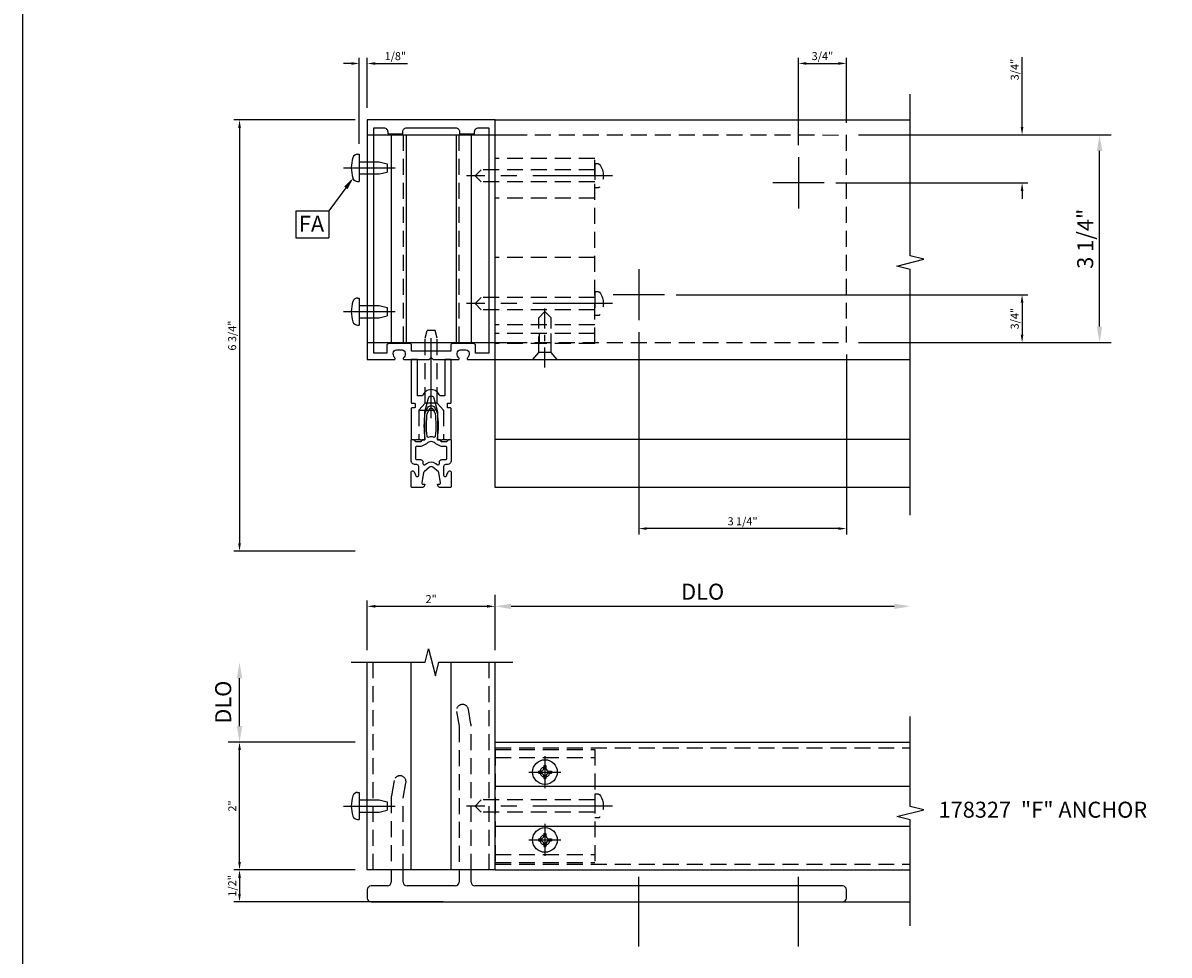
# Model space of a CAD drawing. Units: inches. Extents: x 0 to 151, y 0 to 89.
# Drawn here: x 0 to 18, y 60 to 74 of the extents above; entities that cross this region are included whole.
import ezdxf

# ---------------------------------------------------------------- set-up
doc = ezdxf.new("R2010")
doc.units = ezdxf.units.IN
doc.header["$MEASUREMENT"] = 0
doc.linetypes.add('CENTER', pattern=[2, 1.25, -0.25, 0.25, -0.25])
doc.linetypes.add('HIDDEN', pattern=[0.375, 0.25, -0.125])
doc.layers.get('0').update_dxf_attribs({"color": 4})
for name, color, linetype in [('CENTER', 1, 'CENTER'), ('DIME', 2, 'Continuous'), ('FORMAT', 7, 'Continuous'), ('HIDDEN', 3, 'HIDDEN'), ('TEXT', 3, 'Continuous')]:
    doc.layers.add(name, color=color, linetype=linetype)
doc.styles.get("Standard").update_dxf_attribs({"font": 'arial.ttf'})
doc.dimstyles.new('EXT_ON-OFF', dxfattribs={"dimscale": 2, "dimtxt": 0.125, "dimasz": 0.125, "dimexe": 0.09, "dimexo": 0.1875, "dimgap": 0.05, "dimtad": 3, "dimdec": 5, "dimzin": 3, "dimdsep": 46, "dimlunit": 5, "dimtxsty": 'Standard', "dimcen": 0, "dimse2": 1, "dimadec": 0, "dimazin": 0, "dimtfac": 1, "dimtdec": 4, "dimtofl": 0, "dimtmove": 0, "dimatfit": 0, "dimfxl": 1, "dimfrac": 2, "dimtolj": 1, "dimtzin": 3, "dimarcsym": 0})
doc.dimstyles.new('EXT_ON-ON', dxfattribs={"dimtxt": 0.125, "dimasz": 0.125, "dimexe": 0.09, "dimexo": 0.1875, "dimgap": 0.05, "dimtad": 3, "dimdec": 5, "dimzin": 3, "dimdsep": 46, "dimlunit": 5, "dimtxsty": 'Standard', "dimcen": 0, "dimazin": 0, "dimtfac": 1, "dimtdec": 5, "dimtofl": 0, "dimtmove": 0, "dimatfit": 0, "dimfxl": 1, "dimfrac": 2, "dimtolj": 1, "dimtzin": 3, "dimarcsym": 0})
doc.dimstyles.new('EXT_ON-ON$0', dxfattribs={"dimtxt": 0.125, "dimasz": 0.125, "dimexe": 0.09, "dimexo": 0.1875, "dimgap": 0.05, "dimtad": 3, "dimdec": 5, "dimzin": 3, "dimdsep": 46, "dimlunit": 5, "dimtxsty": 'Standard', "dimcen": 0, "dimazin": 0, "dimtfac": 1, "dimtdec": 4, "dimtofl": 0, "dimtmove": 0, "dimatfit": 0, "dimfxl": 1, "dimfrac": 2, "dimtolj": 1, "dimtzin": 3, "dimarcsym": 0})
doc.dimstyles.new('EXT_ON-ONNL', dxfattribs={"dimscale": 2, "dimtxt": 0.125, "dimasz": 0.125, "dimexe": 0.09, "dimexo": 0.1875, "dimgap": 0.05, "dimtad": 3, "dimdec": 5, "dimzin": 3, "dimdsep": 46, "dimlunit": 5, "dimtxsty": 'Standard', "dimcen": 0, "dimadec": 0, "dimazin": 0, "dimtfac": 1, "dimtdec": 4, "dimtofl": 0, "dimtmove": 2, "dimatfit": 3, "dimfxl": 1, "dimfrac": 2, "dimtolj": 1, "dimtzin": 3, "dimarcsym": 0})

# ---------------------------------------------------------------- blocks, each defined once
blk = doc.blocks.new('*D61')
at = {"layer": 'DIME', "color": 0, "lineweight": -2, "transparency": 16777216}
for p, q in [((5.75, 5.353), (5.75, 6.724)), ((6.5, 5.703), (6.5, 6.724)), ((5.875, 6.634), (6.375, 6.634))]:
    blk.add_line(p, q, dxfattribs=at)
at = {"layer": 'DIME', "color": 0, "transparency": 16777216}
for points in [[(5.875, 6.655), (5.875, 6.613), (5.75, 6.634)], [(6.375, 6.655), (6.375, 6.613), (6.5, 6.634)]]:
    blk.add_solid(points, dxfattribs=at)
at = {"layer": 'DIME', "color": 0, "transparency": 16777216, "insert": (6.125, 6.749), "char_height": 0.125, "attachment_point": 5}
blk.add_mtext('\\A1;3/4"', dxfattribs=at)
blk = doc.blocks.new('*D62')
at = {"layer": 'DIME', "color": 0, "lineweight": -2, "transparency": 16777216}
for p, q in [((-1.188, -5.987), (-3.09, -5.987)), ((-3, -6.112), (-3, -6.362)), ((0.187, -6.487), (-3.09, -6.487))]:
    blk.add_line(p, q, dxfattribs=at)
at = {"layer": 'DIME', "color": 0, "transparency": 16777216}
for points in [[(-3.021, -6.112), (-2.979, -6.112), (-3, -5.987)], [(-3.021, -6.362), (-2.979, -6.362), (-3, -6.487)]]:
    blk.add_solid(points, dxfattribs=at)
at = {"layer": 'DIME', "color": 0, "transparency": 16777216, "insert": (-3.115, -6.237), "char_height": 0.125, "attachment_point": 5, "rotation": 90}
blk.add_mtext('\\A1;1/2"', dxfattribs=at)
blk = doc.blocks.new('*D63')
at = {"layer": 'DIME', "color": 0, "lineweight": -2, "transparency": 16777216}
for p, q in [((-1.188, -3.987), (-3.09, -3.987)), ((-3, -5.862), (-3, -4.112)), ((-1.188, -5.987), (-3.09, -5.987))]:
    blk.add_line(p, q, dxfattribs=at)
at = {"layer": 'DIME', "color": 0, "transparency": 16777216}
for points in [[(-3.021, -4.112), (-2.979, -4.112), (-3, -3.987)], [(-3.021, -5.862), (-2.979, -5.862), (-3, -5.987)]]:
    blk.add_solid(points, dxfattribs=at)
at = {"layer": 'DIME', "color": 0, "transparency": 16777216, "insert": (-3.113, -4.987), "char_height": 0.125, "attachment_point": 5, "rotation": 90}
blk.add_mtext('\\A1;2"', dxfattribs=at)
blk = doc.blocks.new('*D64')
at = {"layer": 'DIME', "color": 0, "lineweight": -2, "transparency": 16777216}
for p, q in [((-3, -3.737), (-3, -2.987)), ((-1.375, -3.987), (-3.18, -3.987))]:
    blk.add_line(p, q, dxfattribs=at)
at = {"layer": 'DIME', "color": 0, "transparency": 16777216}
for points in [[(-3.042, -2.987), (-2.958, -2.987), (-3, -2.737)], [(-3.042, -3.737), (-2.958, -3.737), (-3, -3.987)]]:
    blk.add_solid(points, dxfattribs=at)
at = {"layer": 'DIME', "color": 0, "transparency": 16777216, "insert": (-3.256, -3.362), "char_height": 0.25, "attachment_point": 5, "rotation": 90}
blk.add_mtext('\\A1;DLO', dxfattribs=at)
blk = doc.blocks.new('*D65')
at = {"layer": 'DIME', "color": 0, "lineweight": -2, "transparency": 16777216}
for p, q in [((9.25, 5.64), (9.25, 6.732)), ((6.687, 5.515), (9.34, 5.515)), ((6.337, 4.765), (9.34, 4.765)), ((9.25, 4.64), (9.25, 4.515))]:
    blk.add_line(p, q, dxfattribs=at)
at = {"layer": 'DIME', "color": 0, "transparency": 16777216}
for points in [[(9.229, 5.64), (9.271, 5.64), (9.25, 5.515)], [(9.229, 4.64), (9.271, 4.64), (9.25, 4.765)]]:
    blk.add_solid(points, dxfattribs=at)
at = {"layer": 'DIME', "color": 0, "transparency": 16777216, "insert": (9.135, 6.538), "char_height": 0.125, "attachment_point": 5, "rotation": 90}
blk.add_mtext('\\A1;3/4"', dxfattribs=at)
blk = doc.blocks.new('*D66')
at = {"layer": 'DIME', "color": 0, "lineweight": -2, "transparency": 16777216}
for p, q in [((-1.188, 5.75), (-3.09, 5.75)), ((-3, 5.625), (-3, -0.875)), ((-1.188, -1), (-3.09, -1))]:
    blk.add_line(p, q, dxfattribs=at)
at = {"layer": 'DIME', "color": 0, "transparency": 16777216}
for points in [[(-3.021, 5.625), (-2.979, 5.625), (-3, 5.75)], [(-3.021, -0.875), (-2.979, -0.875), (-3, -1)]]:
    blk.add_solid(points, dxfattribs=at)
at = {"layer": 'DIME', "color": 0, "transparency": 16777216, "insert": (-3.115, 2.375), "char_height": 0.125, "attachment_point": 5, "rotation": 90}
blk.add_mtext('\\A1;6 3/4"', dxfattribs=at)
blk = doc.blocks.new('*D67')
at = {"layer": 'DIME', "color": 0, "lineweight": -2, "transparency": 16777216}
for p, q in [((1, -2.362), (1, -1.682)), ((1.25, -1.862), (7.25, -1.862))]:
    blk.add_line(p, q, dxfattribs=at)
at = {"layer": 'DIME', "color": 0, "transparency": 16777216}
for points in [[(1.25, -1.821), (1.25, -1.904), (1, -1.862)], [(7.25, -1.821), (7.25, -1.904), (7.5, -1.862)]]:
    blk.add_solid(points, dxfattribs=at)
at = {"layer": 'DIME', "color": 0, "transparency": 16777216, "insert": (4.25, -1.633), "char_height": 0.25, "attachment_point": 5}
blk.add_mtext('\\A1;DLO', dxfattribs=at)
blk = doc.blocks.new('*D68')
at = {"layer": 'DIME', "color": 0, "lineweight": -2, "transparency": 16777216}
for p, q in [((-1, -2.55), (-1, -1.772)), ((1, -2.55), (1, -1.772)), ((-0.875, -1.862), (0.875, -1.862))]:
    blk.add_line(p, q, dxfattribs=at)
at = {"layer": 'DIME', "color": 0, "transparency": 16777216}
for points in [[(-0.875, -1.841), (-0.875, -1.883), (-1, -1.862)], [(0.875, -1.841), (0.875, -1.883), (1, -1.862)]]:
    blk.add_solid(points, dxfattribs=at)
at = {"layer": 'DIME', "color": 0, "transparency": 16777216, "insert": (0, -1.749), "char_height": 0.125, "attachment_point": 5}
blk.add_mtext('\\A1;2"', dxfattribs=at)
blk = doc.blocks.new('B178303F')
for p, q in [((0.781, 0.35375), (-0.781, 0.35375)), ((-0.781, 0.35375), (-0.781, -1.41625)), ((0.781, 0.23), (-0.781, 0.23)), ((0.781, 0.35375), (0.781, -1.41625)), ((0.781, -1.2925), (-0.781, -1.2925)), ((0.781, -1.41625), (-0.781, -1.41625))]:
    blk.add_line(p, q)
for centre in [(0, 0), (0, -1.0625)]:
    blk.add_circle(centre, 0.077)
blk = doc.blocks.new('B178303T')
for p, q in [((0, 0.781), (2.895, 0.781)), ((0, -0.781), (0, 0.781)), ((0.291, -0.781), (0.291, 0.781)), ((0.53, -0.781), (0.53, 0.781)), ((0.72, -0.781), (0.72, 0.781)), ((1.347, -0.781), (1.347, 0.781)), ((2.275, -0.781), (2.275, 0.781)), ((2.53, -0.781), (2.53, 0.781)), ((2.72, -0.781), (2.72, 0.781)), ((2.895, -0.781), (2.895, 0.781)), ((0, -0.781), (2.895, -0.781))]:
    blk.add_line(p, q)
at = {"layer": 'HIDDEN'}
for p, q in [((0.16, -0.781), (0.16, 0.781)), ((0.16, 0.091), (0, 0.091)), ((0.16, -0.091), (0, -0.091))]:
    blk.add_line(p, q, dxfattribs=at)
blk = doc.blocks.new('*D69')
at = {"layer": 'DIME', "color": 0, "lineweight": -2, "transparency": 16777216}
for p, q in [((3.25, 2.428), (3.25, -0.736)), ((6.5, 2.078), (6.5, -0.736)), ((6.375, -0.646), (3.375, -0.646))]:
    blk.add_line(p, q, dxfattribs=at)
at = {"layer": 'DIME', "color": 0, "transparency": 16777216}
for points in [[(3.375, -0.625), (3.375, -0.666), (3.25, -0.646)], [(6.375, -0.625), (6.375, -0.666), (6.5, -0.646)]]:
    blk.add_solid(points, dxfattribs=at)
at = {"layer": 'DIME', "color": 0, "transparency": 16777216, "insert": (4.875, -0.531), "char_height": 0.125, "attachment_point": 5}
blk.add_mtext('\\A1;3 1/4"', dxfattribs=at)
blk = doc.blocks.new('*D70')
at = {"layer": 'DIME', "color": 0, "lineweight": -2, "transparency": 16777216}
for p, q in [((3.837, 3.015), (9.34, 3.015)), ((9.25, 2.89), (9.25, 2.39)), ((6.687, 2.265), (9.34, 2.265))]:
    blk.add_line(p, q, dxfattribs=at)
at = {"layer": 'DIME', "color": 0, "transparency": 16777216}
for points in [[(9.229, 2.89), (9.271, 2.89), (9.25, 3.015)], [(9.229, 2.39), (9.271, 2.39), (9.25, 2.265)]]:
    blk.add_solid(points, dxfattribs=at)
at = {"layer": 'DIME', "color": 0, "transparency": 16777216, "insert": (9.135, 2.64), "char_height": 0.125, "attachment_point": 5, "rotation": 90}
blk.add_mtext('\\A1;3/4"', dxfattribs=at)
blk = doc.blocks.new('B178327T')
for p, q in [((-1, 4.765), (1.25, 4.765)), ((-1, 4.765), (-1, 1.515)), ((-0.625, 4.765), (-0.625, 1.515)), ((-0.389, 4.765), (-0.389, 1.515)), ((0.389, 4.765), (0.389, 1.515)), ((0.625, 4.765), (0.625, 1.515)), ((-1, 1.515), (1.25, 1.515))]:
    blk.add_line(p, q)
at = {"layer": 'HIDDEN'}
for p, q in [((-0.437, 4.765), (-0.437, 1.515)), ((0.438, 1.515), (0.438, 4.765)), ((1.25, 4.765), (6.5, 4.764)), ((6.5, 1.515), (6.5, 4.765)), ((1.25, 1.515), (6.5, 1.515))]:
    blk.add_line(p, q, dxfattribs=at)
blk = doc.blocks.new('B178307F')
for p, q in [((-0.625, 0), (-0.625, -0.19)), ((-0.438, -0.19), (-0.438, 0)), ((0.437, 0), (0.437, -0.19)), ((0.625, -0.19), (0.625, 0)), ((-1, -0.31), (-1, -0.44)), ((-0.685, -0.25), (-0.94, -0.25)), ((0.377, -0.25), (-0.378, -0.25)), ((6.44, -0.25), (0.685, -0.25)), ((6.5, -0.44), (6.5, -0.31)), ((-0.94, -0.5), (6.44, -0.5))]:
    blk.add_line(p, q)
for centre, start, end in [((-0.94, -0.31), 90, 180), ((-0.685, -0.19), 270, 0), ((-0.378, -0.19), 180, 270), ((0.377, -0.19), 270, 0), ((0.685, -0.19), 180, 270), ((6.44, -0.31), 0, 90), ((-0.94, -0.44), 180, 270), ((6.44, -0.44), 270, 360)]:
    blk.add_arc(centre, 0.06, start, end)
at = {"layer": 'HIDDEN'}
for p, q in [((0.397, 2.478), (0.437, 2.25)), ((0.623, 2.283), (0.583, 2.511)), ((0.437, 2.25), (0.437, 0)), ((0.625, 0), (0.625, 2.261)), ((-0.581, 1.397), (-0.623, 1.158)), ((-0.438, 1.125), (-0.395, 1.364)), ((-0.625, 1.136), (-0.625, 0)), ((-0.438, 0), (-0.438, 1.125))]:
    blk.add_line(p, q, dxfattribs=at)
for centre, radius, start, end in [((0.49, 2.495), 0.0942, 10, 190), ((0.5, 2.261), 0.125, 360, 10), ((-0.488, 1.38), 0.0942, 350, 170), ((-0.5, 1.136), 0.125, 170, 180)]:
    blk.add_arc(centre, radius, start, end, dxfattribs=at)
blk = doc.blocks.new('B128930')
for p, q in [((0, 0.192), (0.112, 0.095)), ((0, 0.192), (0, -0.192)), ((0.112, 0.095), (0.655, 0.095)), ((0.112, -0.095), (0.112, 0.095)), ((0.75, 0), (0.655, 0.095)), ((0, -0.192), (0.112, -0.095)), ((0.112, -0.095), (0.655, -0.095)), ((0.75, 0), (0.655, -0.095))]:
    blk.add_line(p, q)
at = {"layer": 'CENTER', "ltscale": 0.25}
blk.add_line((-0.125, 0), (0.875, 0), dxfattribs=at)
blk = doc.blocks.new('B128570')
for p, q in [((-0.057, 0.186), (0, 0.186)), ((0, 0.186), (0, -0.186)), ((0, 0.095), (1.78, 0.095)), ((1.875, 0), (1.78, 0.095)), ((0, -0.095), (1.78, -0.095)), ((1.875, 0), (1.78, -0.095)), ((-0.057, -0.186), (0, -0.186))]:
    blk.add_line(p, q)
for centre, radius, start, end in [((-0.057, 0.166), 0.02, 89.9999, 142.7021), ((0.162, 0), 0.295, 142.702, 217.298), ((-0.057, -0.166), 0.02, 217.2977, 270)]:
    blk.add_arc(centre, radius, start, end)
at = {"layer": 'CENTER'}
blk.add_line((-0.279, 0), (2.01, 0), dxfattribs=at)
blk = doc.blocks.new('B128930H')
for p, q in [((-0.102, 0.016), (-0.067, 0.016)), ((-0.102, 0.016), (-0.102, -0.016)), ((-0.016, 0.102), (-0.016, 0.067)), ((-0.016, 0.102), (0.016, 0.102)), ((0.016, 0.102), (0.016, 0.067)), ((0.067, 0.016), (0.102, 0.016)), ((0.102, 0.016), (0.102, -0.016)), ((-0.102, -0.016), (-0.067, -0.016)), ((-0.016, -0.067), (-0.016, -0.102)), ((-0.016, -0.102), (0.016, -0.102)), ((0.016, -0.067), (0.016, -0.102)), ((0.067, -0.016), (0.102, -0.016))]:
    blk.add_line(p, q)
blk.add_circle((0, 0), 0.193)
for centre, start, end in [((-0.067, 0.067), 270, 0), ((0.067, 0.067), 180, 270), ((-0.067, -0.067), 0, 89.9999), ((0.067, -0.067), 90, 180)]:
    blk.add_arc(centre, 0.051, start, end)
at = {"layer": 'CENTER'}
for p, q in [((0, 0.25), (0, -0.25)), ((-0.25, 0), (0.25, 0))]:
    blk.add_line(p, q, dxfattribs=at)
blk = doc.blocks.new('B128407')
for p, q in [((-0.026, 0.213), (0, 0.213)), ((0, 0.213), (0, -0.212)), ((0, 0.095), (0.312, 0.095)), ((0.312, 0.095), (0.437, 0.065)), ((0.437, 0.065), (0.437, -0.065)), ((0, -0.095), (0.312, -0.095)), ((0.312, -0.095), (0.437, -0.065)), ((-0.026, -0.212), (0, -0.212))]:
    blk.add_line(p, q)
for centre, radius, start, end in [((-0.026, 0.135), 0.078, 90, 161.9751), ((0.388, 0), 0.513, 161.9751, 198.025), ((-0.026, -0.134), 0.078, 198.025, 270)]:
    blk.add_arc(centre, radius, start, end)
at = {"layer": 'CENTER'}
blk.add_line((-0.25, 0), (0.562, 0), dxfattribs=at)
blk = doc.blocks.new('*D71')
at = {"layer": 'DIME', "color": 0, "lineweight": -2, "transparency": 16777216}
for p, q in [((-1.125, 5.374), (-1.125, 6.723)), ((-1, 5.938), (-1, 6.723)), ((-1.25, 6.633), (-1.375, 6.633)), ((-0.875, 6.633), (-0.372, 6.633))]:
    blk.add_line(p, q, dxfattribs=at)
at = {"layer": 'DIME', "color": 0, "transparency": 16777216}
for points in [[(-1.25, 6.654), (-1.25, 6.612), (-1.125, 6.633)], [(-0.875, 6.654), (-0.875, 6.612), (-1, 6.633)]]:
    blk.add_solid(points, dxfattribs=at)
at = {"layer": 'DIME', "color": 0, "transparency": 16777216, "insert": (-0.561, 6.748), "char_height": 0.125, "attachment_point": 5}
blk.add_mtext('\\A1;1/8"', dxfattribs=at)
blk = doc.blocks.new('FATTACH')
at = {"layer": 'TEXT', "color": 7}
for p, q in [((-0.259, 0.21), (0.259, 0.21)), ((-0.259, 0.21), (-0.259, -0.21)), ((0.259, 0.21), (0.259, -0.21)), ((-0.259, -0.21), (0.259, -0.21))]:
    blk.add_line(p, q, dxfattribs=at)
at = {"layer": 'TEXT', "color": 3}
blk.add_text('FA', height=0.25, dxfattribs=at).set_placement((-0.211, -0.116))
blk = doc.blocks.new('B178023')
for points in [[(-0.578, 1.25, 0.669376), (-0.567, 1.276, -0.199773), (-0.594, 1.339), (-0.594, 1.35, -0.414214), (-0.544, 1.4), (-0.456, 1.4, -0.414214), (-0.406, 1.35), (-0.406, 1.339, -0.199773), (-0.433, 1.276, 0.669376), (-0.422, 1.25), (-0.03, 1.25), (0, 1.28), (0.03, 1.25), (0.422, 1.25, 0.669376), (0.433, 1.276, -0.199773), (0.406, 1.339), (0.406, 1.35, -0.414214), (0.456, 1.4), (0.544, 1.4, -0.414214), (0.594, 1.35), (0.594, 1.339, -0.199773), (0.567, 1.276, 0.669376), (0.578, 1.25), (1, 1.25), (1, 5), (-1, 5), (-1, 1.25)], [(-0.306, 1.47, 0.414214), (-0.336, 1.5), (-0.664, 1.5, 0.414214), (-0.694, 1.47), (-0.694, 1.35), (-0.9, 1.35), (-0.9, 4.875), (-0.74, 4.875, -0.414214), (-0.68, 4.815), (-0.68, 4.78), (-0.445, 4.78), (-0.445, 4.815, -0.414214), (-0.385, 4.875), (0.385, 4.875, -0.414214), (0.445, 4.815), (0.445, 4.78), (0.68, 4.78), (0.68, 4.815, -0.414214), (0.74, 4.875), (0.9, 4.875), (0.9, 1.35), (0.694, 1.35), (0.694, 1.47, 0.414214), (0.664, 1.5), (0.336, 1.5, 0.414214), (0.306, 1.47), (0.306, 1.38), (-0.306, 1.38)]]:
    blk.add_lwpolyline(points, format="xyb", close=True)
blk = doc.blocks.new('B171300')
for points in [[(0.75, 0.285, -0.198912), (0.747, 0.277), (0.721, 0.251, 0.198912), (0.715, 0.237), (0.715, 0.163, 0.198912), (0.721, 0.149), (0.741, 0.129, -0.198912), (0.744, 0.121), (0.744, 0.106, 0.453546), (0.757, 0.094, -0.066292), (1.173, 0.094), (1.251, 0.05, -0.57735), (1.251, -0.05), (1.173, -0.094, -0.066292), (0.757, -0.094, 0.453546), (0.744, -0.106), (0.744, -0.121, -0.198912), (0.741, -0.129), (0.721, -0.149, 0.198912), (0.715, -0.163), (0.715, -0.237, 0.198912), (0.721, -0.251), (0.747, -0.277, -0.198912), (0.75, -0.285), (0.75, -0.301, -0.414214), (0.738, -0.313), (0.42, -0.313, -0.414214), (0.357, -0.25), (0.357, -0.226, 0.414214), (0.326, -0.195), (0.19, -0.195, 0.414214), (0.17, -0.215), (0.17, -0.223, 0.414214), (0.19, -0.243), (0.193, -0.243, -0.131652), (0.203, -0.246), (0.247, -0.271, -0.267949), (0.257, -0.288), (0.257, -0.293, -0.414214), (0.237, -0.313), (0.012, -0.313, -0.414214), (0, -0.301), (0, -0.133, -0.267949), (0.01, -0.116), (0.038, -0.1, -0.57735), (0.05, -0.106), (0.05, -0.127, 0.466308), (0.073, -0.146), (0.232, -0.118, 0.176327), (0.243, -0.112), (0.316, -0.025, 0.36397), (0.316, 0.025), (0.243, 0.112, 0.176327), (0.232, 0.118), (0.073, 0.146, 0.466308), (0.05, 0.127), (0.05, 0.106, -0.57735), (0.038, 0.1), (0.01, 0.116, -0.267949), (0, 0.133), (0, 0.301, -0.414214), (0.012, 0.313), (0.237, 0.313, -0.414214), (0.257, 0.293), (0.257, 0.288, -0.267949), (0.247, 0.271), (0.203, 0.246, -0.131652), (0.193, 0.243), (0.19, 0.243, 0.414214), (0.17, 0.223), (0.17, 0.215, 0.414214), (0.19, 0.195), (0.326, 0.195, 0.414214), (0.357, 0.226), (0.357, 0.25, -0.414214), (0.42, 0.313), (0.738, 0.313, -0.414214), (0.75, 0.301)], [(0.624, 0.242, -0.414214), (0.644, 0.222), (0.644, 0.173, 0.109518), (0.652, 0.14), (0.679, 0.08, 0.092094), (0.696, 0.057, -0.424958), (0.696, -0.057, 0.092094), (0.679, -0.08), (0.652, -0.14, 0.109518), (0.644, -0.173), (0.644, -0.222, -0.414214), (0.624, -0.242), (0.448, -0.242, -0.414214), (0.428, -0.222), (0.428, -0.164, 0.414214), (0.388, -0.124), (0.367, -0.124, -0.63707), (0.352, -0.092), (0.37, -0.071, 0.36397), (0.37, 0.071), (0.352, 0.092, -0.63707), (0.367, 0.124), (0.388, 0.124, 0.414214), (0.428, 0.164), (0.428, 0.222, -0.414214), (0.448, 0.242)], [(0.799, 0.064, -0.058411), (1.158, 0.061, -0.099915), (1.165, 0.058), (1.233, 0.019, -0.57735), (1.233, -0.019), (1.165, -0.058, -0.099915), (1.158, -0.061, -0.058411), (0.799, -0.064, -0.506706), (0.783, -0.036, 0.20965), (0.783, 0.036, -0.506706)]]:
    blk.add_lwpolyline(points, format="xyb", close=True)
blk = doc.blocks.new('B169022')
blk.add_lwpolyline([(-0.263, 0.568, -0.414214), (-0.253, 0.558), (-0.253, 0.502, -0.414214), (-0.263, 0.492), (-0.303, 0.492, 0.414214), (-0.313, 0.482), (-0.313, 0), (-0.273, 0), (-0.258, -0.015), (-0.243, 0), (-0.17, 0), (-0.155, -0.015), (-0.14, 0), (-0.1, 0), (-0.1, 0.43), (-0.042, 0.648, -0.767327), (0.042, 0.648), (0.1, 0.43), (0.1, 0), (0.14, 0), (0.155, -0.015), (0.17, 0), (0.243, 0), (0.258, -0.015), (0.273, 0), (0.313, 0), (0.313, 0.482, 0.414214), (0.303, 0.492), (0.263, 0.492, -0.414214), (0.253, 0.502), (0.253, 0.558, -0.414214), (0.263, 0.568), (0.303, 0.568, 0.414214), (0.313, 0.578), (0.313, 1.25), (0.213, 1.25), (0.213, 0.68), (0.136, 0.68, 0.733145), (-0.136, 0.68), (-0.213, 0.68), (-0.213, 1.25), (-0.313, 1.25), (-0.313, 0.578, 0.414214), (-0.303, 0.568)], format="xyb", close=True)
blk = doc.blocks.new('B179220')
blk.add_blockref('B171300', (0, 0))
at = {"rotation": 270}
blk.add_blockref('B169022', (0.75, 0), dxfattribs=at)
blk = doc.blocks.new('B028761')
for p, q in [((0, 0.192), (0.112, 0.095)), ((0, 0.192), (0, -0.192)), ((0.112, 0.095), (1.125, 0.095)), ((0.112, -0.095), (0.112, 0.095)), ((1.125, 0.095), (1.25, 0.065)), ((1.25, -0.065), (1.25, 0.065)), ((0, -0.192), (0.112, -0.095)), ((0.112, -0.095), (1.125, -0.095)), ((1.125, -0.095), (1.25, -0.065))]:
    blk.add_line(p, q)
at = {"layer": 'CENTER'}
blk.add_line((-0.125, 0), (1.375, 0), dxfattribs=at)
blk = doc.blocks.new('*D56')
at = {"layer": 'DIME', "color": 0, "lineweight": -2, "transparency": 16777216}
for p, q in [((6.875, 5.515), (10.643, 5.515)), ((10.463, 2.515), (10.463, 5.265)), ((6.875, 2.265), (10.643, 2.265))]:
    blk.add_line(p, q, dxfattribs=at)
at = {"layer": 'DIME', "color": 0, "transparency": 16777216}
for points in [[(10.421, 5.265), (10.505, 5.265), (10.463, 5.515)], [(10.421, 2.515), (10.505, 2.515), (10.463, 2.265)]]:
    blk.add_solid(points, dxfattribs=at)
at = {"layer": 'DIME', "color": 0, "transparency": 16777216, "insert": (10.238, 3.89), "char_height": 0.25, "attachment_point": 5, "rotation": 90}
blk.add_mtext('\\A1;3 1/4"', dxfattribs=at)
blk = doc.blocks.new('S179AM19A')
for p, q in [((1, 5.75), (7.5, 5.75)), ((1, 0), (1, 5.75)), ((1, 2), (7.499998, 2)), ((7.5, 0.75), (1, 0.75)), ((7.5, 0), (1, 0)), ((-1, -5.987209), (-1, -2.737209)), ((-0.313, -5.987209), (-0.313, -2.737209)), ((0.313, -5.987209), (0.313, -2.737209)), ((1, -5.987209), (1, -2.737209)), ((1, -3.987209), (7.5, -3.987209)), ((1, -4.674209), (7.499998, -4.674209)), ((1, -5.300209), (7.499998, -5.300209)), ((1, -5.987209), (-1, -5.987209)), ((1, -5.987209), (7.5, -5.987209)), ((6.44, -6.487209), (7.499998, -6.487209))]:
    blk.add_line(p, q)
for points in [[(7.5, -0.438), (7.5, 3.409323), (7.287785, 3.462392), (7.7122, 3.569943), (7.499984, 3.623011), (7.499984, 6.151188)], [(-1.25, -2.737209), (-0.09375, -2.737209), (-0.040681, -2.524993), (0.06687, -2.949408), (0.119938, -2.737193), (1.276188, -2.737193)], [(7.499998, -6.862209), (7.499998, -5.205959), (7.287783, -5.15289), (7.712198, -5.045339), (7.499982, -4.99227), (7.499982, -3.58602)]]:
    blk.add_lwpolyline(points)
at = {"layer": 'CENTER'}
for p, q in [((5.75, 5.165), (5.75, 4.365)), ((6.15, 4.765), (5.35, 4.765)), ((3.25, 3.415), (3.25, 2.615)), ((3.65, 3.015), (2.85, 3.015)), ((3.25, -7.187026), (3.25, -6.094461)), ((5.75, -7.187026), (5.75, -6.094461))]:
    blk.add_line(p, q, dxfattribs=at)
at = {"layer": 'HIDDEN'}
for p, q in [((-0.1925, 1.207), (-0.1925, 0.75)), ((0.1925, 1.207), (0.1925, 0.75)), ((-0.91, -5.987209), (-0.91, -2.737209)), ((0.91, -5.987209), (0.91, -2.737209)), ((1, -4.077209), (7.5, -4.077209)), ((1, -5.897209), (7.5, -5.897209))]:
    blk.add_line(p, q, dxfattribs=at)
at = {"layer": 'TEXT'}
blk.add_line((-1.33448, 4.686898), (-1.600672, 4.325367), dxfattribs=at)
blk.add_solid([(-1.361323, 4.706662), (-1.307638, 4.667135), (-1.215898, 4.847952)], dxfattribs=at)
at = {"linetype": 'Continuous'}
blk.add_blockref('B178023', (0, 0.75), dxfattribs=at)
for name, p in [('B178327T', (0, 0.75)), ('B128407', (-1.125, 5)), ('FATTACH', (-1.859789, 4.115042)), ('B128407', (-1.125, 2.75)), ('B178307F', (0, -5.987209)), ('B128930H', (1.781, -4.455959)), ('B128407', (-1.125, -4.987209)), ('B128930H', (1.781, -5.518459))]:
    blk.add_blockref(name, p)
at = {"rotation": 90}
blk.add_blockref('B179220', (0, 0), dxfattribs=at)
at = {"layer": 'HIDDEN', "xscale": -1}
for name, p in [('B128570', (2.562, 4.875)), ('B128570', (2.562, 2.875)), ('B178303F', (1.781, -4.455959)), ('B128570', (2.562, -4.987209))]:
    blk.add_blockref(name, p, dxfattribs=at)
at = {"layer": 'HIDDEN', "rotation": 90}
for name, p in [('B178303T', (1.781, 2.25)), ('B128930', (1.781, 2)), ('B028761', (0, 1.207))]:
    blk.add_blockref(name, p, dxfattribs=at)
at = {"layer": 'DIME'}
for base, p1, p2, picture, middle in [((-1, 6.632993), (-1.125, 5.1865), (-1, 5.75), '*D71', (-0.56123, 6.747625)), ((6.5, 6.634251), (5.75, 5.165), (6.5, 5.515), '*D61', (6.125, 6.748925)), ((3.25, -0.645605), (6.5, 2.265), (3.25, 2.615), '*D69', (4.875, -0.530931)), ((1, -1.862209), (-1, -2.737209), (1, -2.737209), '*D68', (0, -1.749453))]:
    dim = blk.add_linear_dim(base=base, p1=p1, p2=p2, dimstyle='EXT_ON-ON', override={"dimpost": '"'}, dxfattribs=at)
    dim.commit()
    dim.dimension.update_dxf_attribs({"geometry": picture, "text_midpoint": middle})
dim = blk.add_linear_dim(base=(9.249998, 4.765), p1=(6.5, 5.515), p2=(6.15, 4.765), angle=90, dimstyle='EXT_ON-ON', override={"dimpost": '"'}, dxfattribs=at)
dim.commit()
dim.dimension.update_dxf_attribs({"geometry": '*D65', "text_midpoint": (9.249998, 6.537619), "dimtype": 160})
for base, p1, p2, dimstyle, override, picture, middle in [((-3.000002, -1), (-1, 5.75), (-1, -1), 'EXT_ON-ON', {"dimpost": '"'}, '*D66', (-3.114676, 2.375)), ((10.462901, 5.515), (6.5, 2.265), (6.5, 5.515), 'EXT_ON-ON$0', {"dimscale": 2, "dimpost": '"', "dimtdec": 5}, '*D56', (10.237901, 3.89)), ((9.249998, 2.265), (3.65, 3.015), (6.5, 2.265), 'EXT_ON-ON', {"dimpost": '"'}, '*D70', (9.135324, 2.64)), ((-3.000002, -3.987209), (-1, -5.987209), (-1, -3.987209), 'EXT_ON-ON', {"dimpost": '"'}, '*D63', (-3.112758, -4.987209)), ((-3.000002, -6.487209), (-1, -5.987209), (0.375, -6.487209), 'EXT_ON-ON', {"dimpost": '"'}, '*D62', (-3.114633, -6.237209))]:
    dim = blk.add_linear_dim(base=base, p1=p1, p2=p2, angle=90, dimstyle=dimstyle, override=override, dxfattribs=at)
    dim.commit()
    dim.dimension.update_dxf_attribs({"geometry": picture, "text_midpoint": middle})
dim = blk.add_linear_dim(base=(7.499998, -1.862209), p1=(1, -2.737209), p2=(7.499998, -3.737209), text='DLO', dimstyle='EXT_ON-OFF', override={"dimpost": '"'}, dxfattribs=at)
dim.commit()
dim.dimension.update_dxf_attribs({"geometry": '*D67', "text_midpoint": (4.249999, -1.63286)})
dim = blk.add_linear_dim(base=(-3.000002, -2.737209), p1=(-1, -3.987209), p2=(-1.25, -2.737209), angle=90, text='DLO', dimstyle='EXT_ON-ONNL', override={"dimpost": '"', "dimse2": 1}, dxfattribs=at)
dim.commit()
dim.dimension.update_dxf_attribs({"geometry": '*D64', "text_midpoint": (-3.2562, -3.362209), "dimtype": 160})

msp = doc.modelspace()

# ---------------------------------------------------------------- linework, layer by layer
at = {"layer": 'FORMAT'}
msp.add_lwpolyline([(150.657406, 0), (0, 0), (0, 88.887779)], dxfattribs=at)

# ---------------------------------------------------------------- block references
at = {"ltscale": 0.25}
msp.add_blockref('S179AM19A', (6.390885, 67.032031), dxfattribs=at)

# ---------------------------------------------------------------- texts
at = {"layer": 'TEXT', "ltscale": 0.25, "insert": (14.333092, 62.11208), "char_height": 0.25, "width": 3.44843196, "attachment_point": 1}
msp.add_mtext('178327  "F" ANCHOR', dxfattribs=at)

doc.saveas('drawing.dxf')
